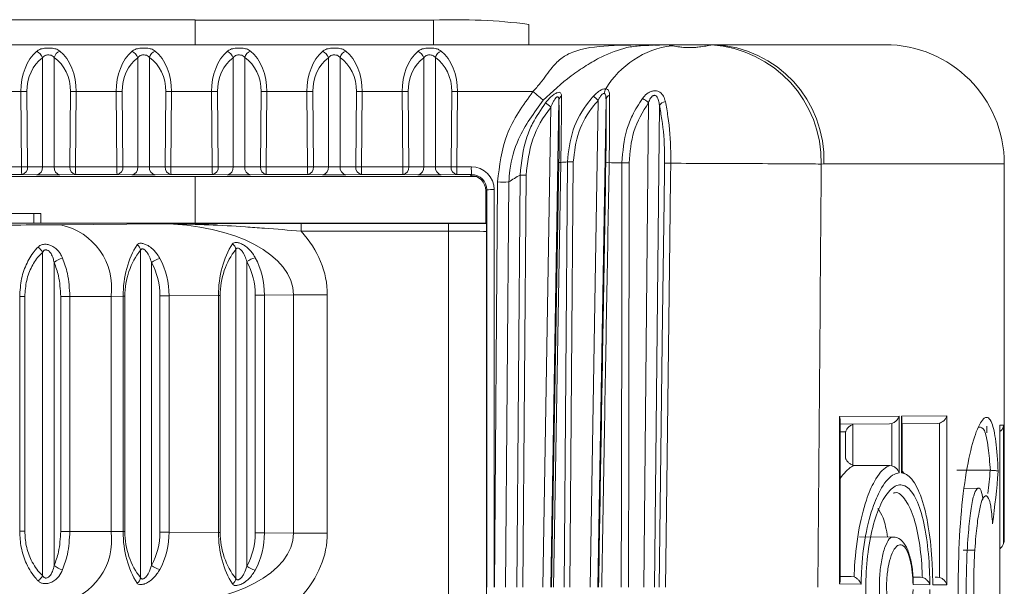
# Model space of a CAD drawing. Units: inches. Extents: x 2 to 66.2, y 1 to 43.2.
# Drawn here: x 55 to 55.7, y 13.4 to 13.8 of the extents above; entities that cross this region are included whole.
import ezdxf

# ---------------------------------------------------------------- set-up
doc = ezdxf.new("R2010")
doc.units = ezdxf.units.IN
doc.header["$LTSCALE"] = 4
doc.header["$MEASUREMENT"] = 0

msp = doc.modelspace()

# ---------------------------------------------------------------- linework, layer by layer
at = {"color": 7, "linetype": 'Continuous', "lineweight": 15}
for p, q in [((55.16362, 13.75272), (49.38711, 13.75272)), ((55.16362, 13.73653), (55.16362, 13.75272)), ((55.31987, 13.75256), (55.16362, 13.75256)), ((55.38237, 13.73653), (55.38237, 13.74984)), ((54.05337, 13.73653), (55.51522, 13.73653)), ((55.46404, 13.73616), (55.4642, 13.73638)), ((55.50385, 13.73653), (55.46917, 13.73653)), ((55.50226, 13.73638), (55.50385, 13.73653)), ((55.51529, 13.73653), (55.61602, 13.73653)), ((55.06358, 13.65643), (55.06358, 13.72796)), ((55.07124, 13.72812), (55.07124, 13.65643)), ((55.12607, 13.65644), (55.12607, 13.72796)), ((55.13373, 13.72812), (55.13373, 13.65644)), ((55.18856, 13.65645), (55.18856, 13.72796)), ((55.19622, 13.72812), (55.19622, 13.65645)), ((55.25105, 13.65645), (55.25105, 13.72796)), ((55.25871, 13.72812), (55.25871, 13.65645)), ((55.31354, 13.65646), (55.31354, 13.72796)), ((55.3212, 13.72812), (55.3212, 13.65646)), ((55.0495, 13.70582), (55.02318, 13.70582)), ((55.04989, 13.65653), (55.0495, 13.70582)), ((55.05341, 13.70582), (55.05381, 13.65653)), ((55.08152, 13.65653), (55.08193, 13.70582)), ((55.08567, 13.70582), (55.08527, 13.65653)), ((55.11199, 13.70582), (55.08567, 13.70582)), ((55.11238, 13.65654), (55.11199, 13.70582)), ((55.1159, 13.70582), (55.1163, 13.65654)), ((55.14401, 13.65654), (55.14442, 13.70582)), ((55.14816, 13.70582), (55.14776, 13.65654)), ((55.17448, 13.70582), (55.14816, 13.70582)), ((55.17487, 13.65655), (55.17448, 13.70582)), ((55.17839, 13.70582), (55.17879, 13.65655)), ((55.2065, 13.65655), (55.20691, 13.70582)), ((55.21065, 13.70582), (55.21025, 13.65655)), ((55.23697, 13.70582), (55.21065, 13.70582)), ((55.23736, 13.65656), (55.23697, 13.70582)), ((55.24088, 13.70582), (55.24128, 13.65656)), ((55.269, 13.65656), (55.2694, 13.70582)), ((55.27314, 13.70582), (55.27274, 13.65656)), ((55.29946, 13.70582), (55.27314, 13.70582)), ((55.29985, 13.65657), (55.29946, 13.70582)), ((55.30337, 13.70582), (55.30377, 13.65657)), ((55.33149, 13.65657), (55.33189, 13.70582)), ((55.33563, 13.70582), (55.33523, 13.65657)), ((55.38516, 13.70582), (55.33563, 13.70582)), ((55.40213, 13.70015), (55.39676, 13.38121)), ((55.42255, 13.38121), (55.42792, 13.70001)), ((55.43303, 13.70071), (55.42765, 13.38121)), ((55.45778, 13.38121), (55.46088, 13.69857)), ((55.39166, 13.38121), (55.39696, 13.69574)), ((55.46801, 13.69666), (55.46492, 13.38121)), ((55.39739, 13.38121), (55.40218, 13.65941)), ((55.40342, 13.65941), (55.39863, 13.38121)), ((55.40555, 13.38121), (55.40771, 13.65971)), ((55.41158, 13.65971), (55.40942, 13.38121)), ((55.02278, 13.65652), (55.04989, 13.65653)), ((55.05381, 13.65653), (55.06358, 13.65643)), ((55.06358, 13.65643), (55.07124, 13.65643)), ((55.07124, 13.65643), (55.08152, 13.65653)), ((55.08527, 13.65653), (55.11238, 13.65654)), ((55.1163, 13.65654), (55.12607, 13.65644)), ((55.12607, 13.65644), (55.13373, 13.65644)), ((55.13373, 13.65644), (55.14401, 13.65654)), ((55.14776, 13.65654), (55.17487, 13.65655)), ((55.17879, 13.65655), (55.18856, 13.65645)), ((55.18856, 13.65645), (55.19622, 13.65645)), ((55.19622, 13.65645), (55.2065, 13.65655)), ((55.21025, 13.65655), (55.23736, 13.65656)), ((55.24128, 13.65656), (55.25105, 13.65645)), ((55.25105, 13.65645), (55.25871, 13.65645)), ((55.25871, 13.65645), (55.269, 13.65656)), ((55.27274, 13.65656), (55.29985, 13.65657)), ((55.30377, 13.65657), (55.31354, 13.65646)), ((55.31354, 13.65646), (55.3212, 13.65646)), ((55.3212, 13.65646), (55.33149, 13.65657)), ((55.33523, 13.65657), (55.34474, 13.65657)), ((55.57582, 13.6584), (55.57413, 13.65832)), ((55.69415, 13.41055), (55.69415, 13.6584)), ((54.91986, 13.65028), (55.34771, 13.65028)), ((55.04998, 13.65144), (55.02286, 13.65144)), ((55.05975, 13.65134), (55.04998, 13.65144)), ((55.08535, 13.65145), (55.07507, 13.65134)), ((55.11247, 13.65145), (55.08535, 13.65145)), ((55.12224, 13.65135), (55.11247, 13.65145)), ((55.14784, 13.65146), (55.13756, 13.65135)), ((55.17496, 13.65146), (55.14784, 13.65146)), ((55.16362, 13.65028), (55.16362, 13.61965)), ((55.18473, 13.65136), (55.17496, 13.65146)), ((55.21033, 13.65147), (55.20005, 13.65136)), ((55.23745, 13.65147), (55.21033, 13.65147)), ((55.24722, 13.65137), (55.23745, 13.65147)), ((55.27282, 13.65147), (55.26254, 13.65137)), ((55.29994, 13.65148), (55.27282, 13.65147)), ((55.30971, 13.65138), (55.29994, 13.65148)), ((55.33532, 13.65148), (55.32503, 13.65138)), ((55.34483, 13.65149), (55.33532, 13.65148)), ((55.34424, 13.6509), (55.34483, 13.65149)), ((55.35982, 13.38121), (55.36195, 13.6466)), ((55.36929, 13.6466), (55.36716, 13.38121)), ((55.37466, 13.38121), (55.37676, 13.65115)), ((55.38062, 13.65115), (55.37853, 13.38121)), ((55.35483, 13.64149), (55.35424, 13.6409)), ((55.35424, 13.6409), (55.35425, 13.61965)), ((55.35487, 13.38121), (55.35483, 13.64149)), ((55.35975, 13.64158), (55.35979, 13.38121)), ((55.06249, 13.6259), (55.01562, 13.6259)), ((55.05783, 13.61965), (55.05783, 13.6259)), ((55.06249, 13.61965), (55.06249, 13.6259)), ((55.35425, 13.61965), (54.98737, 13.61965)), ((55.07544, 13.61854), (55.14051, 13.61911)), ((55.23318, 13.61942), (55.32973, 13.61942)), ((55.23318, 13.61942), (55.23318, 13.61442)), ((55.32973, 13.61442), (55.23318, 13.61442)), ((55.32973, 13.61942), (55.32973, 13.61442)), ((55.32973, 13.37488), (55.32973, 13.61442)), ((55.35425, 13.61965), (55.35459, 13.61931)), ((55.35473, 13.61416), (55.35473, 13.37514)), ((55.12786, 13.38742), (55.12786, 13.60188)), ((55.19035, 13.38687), (55.19035, 13.60243)), ((55.06358, 13.38881), (55.06358, 13.60049)), ((55.19755, 13.5944), (55.19755, 13.3949)), ((55.07124, 13.59395), (55.07124, 13.39535)), ((55.13506, 13.59386), (55.13506, 13.39544)), ((55.052, 13.57154), (55.04865, 13.57154)), ((55.04865, 13.41776), (55.04865, 13.57154)), ((55.052, 13.57154), (55.052, 13.41776)), ((55.07555, 13.57158), (55.08153, 13.57158)), ((55.07555, 13.41772), (55.07555, 13.57158)), ((55.08153, 13.57158), (55.08153, 13.41772)), ((55.11647, 13.57173), (55.10859, 13.57167)), ((55.10859, 13.57167), (55.10859, 13.41763)), ((55.11647, 13.41757), (55.11647, 13.57173)), ((55.11647, 13.57173), (55.11763, 13.57173)), ((55.11763, 13.57173), (55.11763, 13.41757)), ((55.14058, 13.572), (55.14662, 13.572)), ((55.14058, 13.4173), (55.14058, 13.572)), ((55.17896, 13.57228), (55.14662, 13.572)), ((55.14662, 13.572), (55.14662, 13.4173)), ((55.17896, 13.41702), (55.17896, 13.57228)), ((55.17896, 13.57228), (55.18012, 13.57228)), ((55.18012, 13.57228), (55.18012, 13.41702)), ((55.20307, 13.41676), (55.20307, 13.57254)), ((55.20307, 13.57254), (55.20911, 13.57254)), ((55.22822, 13.57271), (55.20911, 13.57254)), ((55.20911, 13.57254), (55.20911, 13.41676)), ((55.25031, 13.57271), (55.22822, 13.57271)), ((55.22822, 13.41659), (55.22822, 13.57271)), ((55.25031, 13.57271), (55.25031, 13.41659)), ((55.58608, 13.49286), (55.62525, 13.4932)), ((55.58608, 13.38327), (55.58608, 13.49286)), ((55.58644, 13.3851), (55.58644, 13.49103)), ((55.62525, 13.4932), (55.62525, 13.45609)), ((55.62672, 13.49322), (55.65641, 13.49347)), ((55.62672, 13.45607), (55.62672, 13.49322)), ((55.62695, 13.45748), (55.62695, 13.49174)), ((55.65641, 13.49347), (55.65641, 13.38266)), ((55.61894, 13.48819), (55.58644, 13.48791)), ((55.59485, 13.48773), (55.59485, 13.46119)), ((55.62052, 13.48844), (55.61894, 13.48819)), ((55.62052, 13.46059), (55.62052, 13.48844)), ((55.65042, 13.48846), (55.62695, 13.48826)), ((55.65158, 13.4886), (55.65042, 13.48846)), ((55.65158, 13.38753), (55.65158, 13.4886)), ((55.68271, 13.48226), (55.68271, 13.48661)), ((55.69123, 13.48726), (55.69363, 13.48728)), ((55.69123, 13.2723), (55.69123, 13.48726)), ((55.69124, 13.27236), (55.69124, 13.4872)), ((55.69363, 13.48728), (55.69363, 13.41055)), ((55.59014, 13.46541), (55.59014, 13.48298)), ((55.59485, 13.46119), (55.59632, 13.46097)), ((55.59632, 13.46097), (55.61909, 13.46079)), ((55.61909, 13.46079), (55.62052, 13.46059)), ((55.62727, 13.4572), (55.62865, 13.45542)), ((55.66303, 13.45774), (55.68495, 13.45771)), ((55.67719, 13.44585), (55.66794, 13.44593)), ((55.04865, 13.41776), (55.052, 13.41776)), ((55.08153, 13.41772), (55.07555, 13.41772)), ((55.10859, 13.41763), (55.11647, 13.41757)), ((55.11647, 13.41757), (55.11763, 13.41757)), ((55.14058, 13.4173), (55.14662, 13.4173)), ((55.14662, 13.4173), (55.17896, 13.41702)), ((55.17896, 13.41702), (55.18012, 13.41702)), ((55.20307, 13.41676), (55.20911, 13.41676)), ((55.20911, 13.41676), (55.22822, 13.41659)), ((55.25031, 13.41659), (55.22822, 13.41659)), ((55.62124, 13.41395), (55.59915, 13.41414)), ((55.69413, 13.41055), (55.69415, 13.41055)), ((55.66718, 13.40536), (55.67496, 13.40543)), ((55.58667, 13.38822), (55.59386, 13.38816)), ((55.59386, 13.38816), (55.59571, 13.38783)), ((55.63486, 13.3878), (55.63911, 13.38776)), ((55.63911, 13.38776), (55.64043, 13.38759)), ((55.60027, 13.38314), (55.58608, 13.38327)), ((55.64531, 13.38275), (55.63434, 13.38285)), ((55.65641, 13.38266), (55.64726, 13.38274)), ((55.64879, 13.38768), (55.65042, 13.38767)), ((55.65042, 13.38767), (55.65158, 13.38753))]:
    msp.add_line(p, q, dxfattribs=at)
at = {"color": 8, "linetype": 'Continuous', "lineweight": 15}
for p, q in [((55.31987, 13.73653), (55.31987, 13.75256)), ((55.69415, 13.6584), (55.57582, 13.6584)), ((55.62727, 13.48813), (55.62727, 13.45589)), ((55.59014, 13.48298), (55.58644, 13.48295)), ((55.69363, 13.41055), (55.69413, 13.41055))]:
    msp.add_line(p, q, dxfattribs=at)
at = {"color": 7, "linetype": 'Continuous', "lineweight": 15, "flags": 128}
for points in [[(55.44304, 13.38121), (55.44305, 13.39121), (55.4431, 13.4312), (55.44332, 13.59117), (55.44342, 13.65917)], [(55.44821, 13.65916), (55.4479, 13.4817), (55.44773, 13.38121)], [(55.46793, 13.38121), (55.47017, 13.55867), (55.47112, 13.63437), (55.47137, 13.65397), (55.47143, 13.65888)], [(55.4755, 13.65888), (55.47537, 13.64888), (55.47486, 13.60889), (55.4728, 13.44893), (55.47193, 13.38121)]]:
    msp.add_lwpolyline(points, dxfattribs=at)
at = {"color": 7, "linetype": 'Continuous', "lineweight": 15}
for centre, radius, start, end in [((55.33546, 13.39231), 0.36059, 82.52601, 92.47875), ((55.49749, 13.65987), 0.07665, 358.8418, 86.43669), ((55.50066, 13.66137), 0.07521, 357.73529, 87.73412), ((55.61602, 13.6584), 0.07813, 0, 90), ((55.05724, 13.72603), 0.00663, 16.97885, 68.16409), ((55.07754, 13.72631), 0.00656, 112.5714, 164.00025), ((55.11973, 13.72603), 0.00663, 16.97885, 68.16409), ((55.14003, 13.72631), 0.00656, 112.5714, 164.00025), ((55.18222, 13.72603), 0.00663, 16.97885, 68.16409), ((55.20252, 13.72631), 0.00656, 112.5714, 164.00025), ((55.24471, 13.72603), 0.00663, 16.97885, 68.16409), ((55.26501, 13.72631), 0.00656, 112.5714, 164.00025), ((55.3072, 13.72603), 0.00663, 16.97885, 68.16409), ((55.3275, 13.72631), 0.00656, 112.5714, 164.00025), ((55.4836, 13.67728), 0.05906, 97.27114, 149.09996), ((55.05145, 13.50569), 0.20014, 89.43934, 90.56066), ((55.0838, 13.50641), 0.19941, 89.46236, 90.53764), ((55.11394, 13.50569), 0.20014, 89.43934, 90.56066), ((55.14629, 13.50641), 0.19941, 89.46236, 90.53764), ((55.17643, 13.50569), 0.20014, 89.43934, 90.56066), ((55.20878, 13.50641), 0.19941, 89.46236, 90.53764), ((55.23893, 13.50569), 0.20014, 89.43934, 90.56066), ((55.27127, 13.50641), 0.19941, 89.46236, 90.53764), ((55.30142, 13.50569), 0.20014, 89.43934, 90.56066), ((55.33376, 13.50641), 0.19941, 89.46236, 90.53764), ((55.43812, 13.70415), 0.00624, 146.38233, 176.3011), ((55.33306, 13.61447), 0.10338, 51.8259, 54.31057), ((55.40588, 13.69985), 0.00375, 122.71359, 175.44358), ((55.35021, 13.61453), 0.11553, 47.72678, 49.801), ((55.43653, 13.70021), 0.00353, 109.28489, 171.83758), ((55.45107, 13.68843), 0.01411, 45.97394, 65.6352), ((55.47289, 13.69353), 0.0058, 99.52805, 147.33123), ((55.4028, 13.62966), 0.02975, 88.8096, 91.1904), ((55.40965, 13.4558), 0.20392, 89.45674, 90.54326), ((55.43414, 13.62016), 0.0391, 88.60495, 91.80137), ((55.44539, 13.43733), 0.22185, 89.27218, 90.5082), ((55.47364, 13.54152), 0.11738, 89.09179, 91.07876), ((55.12475, 13.65527), 0.07487, 179.03551, 182.92967), ((55.05185, 13.45639), 0.20014, 89.43934, 90.56066), ((55.04925, 13.65597), 0.00459, 279.08376, 6.97006), ((55.05902, 13.65587), 0.00459, 279.08376, 6.97006), ((55.07579, 13.65587), 0.00459, 173.02994, 260.91624), ((55.08608, 13.65598), 0.00459, 173.02994, 260.91624), ((55.08339, 13.45713), 0.19941, 89.46236, 90.53764), ((55.16013, 13.65527), 0.07487, 179.03551, 182.92967), ((55.18724, 13.65528), 0.07487, 179.03551, 182.92967), ((55.11434, 13.4564), 0.20014, 89.43934, 90.56066), ((55.11174, 13.65598), 0.00459, 279.08376, 6.97006), ((55.12151, 13.65588), 0.00459, 279.08376, 6.97006), ((55.13828, 13.65588), 0.00459, 173.02994, 260.91624), ((55.14857, 13.65599), 0.00459, 173.02994, 260.91624), ((55.14589, 13.45714), 0.19941, 89.46236, 90.53764), ((55.22262, 13.65528), 0.07487, 179.03551, 182.92967), ((55.24973, 13.65529), 0.07487, 179.03551, 182.92967), ((55.17683, 13.45641), 0.20014, 89.43934, 90.56066), ((55.17423, 13.65599), 0.00459, 279.08376, 6.97006), ((55.184, 13.65589), 0.00459, 279.08376, 6.97006), ((55.20077, 13.65589), 0.00459, 173.02994, 260.91624), ((55.21106, 13.656), 0.00459, 173.02994, 260.91624), ((55.20838, 13.45715), 0.19941, 89.46236, 90.53764), ((55.28511, 13.65529), 0.07487, 179.03551, 182.92967), ((55.31222, 13.6553), 0.07487, 179.03551, 182.92967), ((55.23932, 13.45642), 0.20014, 89.43934, 90.56066), ((55.23672, 13.656), 0.00459, 279.08376, 6.97006), ((55.24649, 13.6559), 0.00459, 279.08376, 6.97006), ((55.26326, 13.6559), 0.00459, 173.02994, 260.91624), ((55.27355, 13.65601), 0.00459, 173.02994, 260.91624), ((55.27087, 13.45716), 0.19941, 89.46236, 90.53764), ((55.3476, 13.6553), 0.07487, 179.03551, 182.92967), ((55.37471, 13.65531), 0.07487, 179.03551, 182.92967), ((55.30181, 13.45643), 0.20014, 89.43934, 90.56066), ((55.29922, 13.65601), 0.00459, 279.08376, 6.97006), ((55.30898, 13.65591), 0.00459, 279.08376, 6.97006), ((55.32575, 13.65591), 0.00459, 173.02994, 260.91624), ((55.33604, 13.65601), 0.00459, 173.02994, 260.91624), ((55.33336, 13.45717), 0.19941, 89.46236, 90.53764), ((55.41009, 13.65531), 0.07487, 179.03551, 182.92967), ((55.4196, 13.65531), 0.07487, 179.03551, 182.92967), ((55.36562, 14.05285), 0.40627, 269.48201, 270.51799), ((55.37869, 13.44724), 0.20392, 89.45674, 90.54326), ((55.35856, 13.57013), 0.07146, 89.04739, 92.98789), ((55.06679, 13.57727), 0.04217, 352.36332, 78.16751), ((55.0568, 13.59772), 0.00732, 22.24309, 58.2821), ((55.1225, 13.60102), 0.00543, 9.18605, 55.01842), ((55.18499, 13.60156), 0.00543, 9.18605, 55.01842), ((55.07836, 13.58624), 0.01049, 98.48111, 132.74186), ((55.14425, 13.58158), 0.01534, 103.92797, 126.83186), ((55.20674, 13.58212), 0.01534, 103.92797, 126.83186), ((55.06679, 13.41203), 0.04217, 281.83249, 7.63668), ((55.07836, 13.40306), 0.01049, 227.25814, 261.51889), ((55.14425, 13.40772), 0.01534, 233.16814, 256.07203), ((55.20674, 13.40718), 0.01534, 233.16814, 256.07203), ((55.0568, 13.39158), 0.00732, 301.7179, 337.75691), ((55.1225, 13.38829), 0.00543, 304.98158, 350.81395), ((55.18499, 13.38774), 0.00543, 304.98158, 350.81395)]:
    msp.add_arc(centre, radius, start, end, dxfattribs=at)
for centre, major_axis, ratio, start_param, end_param in [((55.46711, 13.5694), (0.00264, 0.16713), 0.466523, 0.00737, 0.072105), ((55.0713, 13.70528), (-0.00115, 0.03124), 0.697085, 0.508186, 1.527752), ((55.0634, 13.70528), (0.00123, 0.03124), 0.712092, 4.757918, 5.789463), ((55.13379, 13.70528), (-0.00115, 0.03124), 0.697085, 0.508186, 1.527752), ((55.12589, 13.70528), (0.00123, 0.03124), 0.712092, 4.757918, 5.789463), ((55.19628, 13.70528), (-0.00115, 0.03124), 0.697085, 0.508186, 1.527752), ((55.18838, 13.70528), (0.00123, 0.03124), 0.712092, 4.757918, 5.789463), ((55.25877, 13.70528), (-0.00115, 0.03124), 0.697085, 0.508186, 1.527752), ((55.25087, 13.70528), (0.00123, 0.03124), 0.712092, 4.757918, 5.789463), ((55.32126, 13.70528), (-0.00115, 0.03124), 0.697085, 0.508186, 1.527752), ((55.31336, 13.70528), (0.00123, 0.03124), 0.712092, 4.757918, 5.789463), ((55.07513, 13.70536), (-0.00186, 0.02621), 0.825799, 0.475336, 1.494903), ((55.05957, 13.70536), (0.00219, 0.02618), 0.850055, 4.800942, 5.832487), ((55.13762, 13.70536), (-0.00186, 0.02621), 0.825799, 0.475336, 1.494903), ((55.12206, 13.70536), (0.00219, 0.02618), 0.850055, 4.800942, 5.832487), ((55.20011, 13.70536), (-0.00186, 0.02621), 0.825799, 0.475336, 1.494903), ((55.18455, 13.70536), (0.00219, 0.02618), 0.850055, 4.800942, 5.832487), ((55.2626, 13.70536), (-0.00186, 0.02621), 0.825799, 0.475336, 1.494903), ((55.24704, 13.70536), (0.00219, 0.02618), 0.850055, 4.800942, 5.832487), ((55.32509, 13.70536), (-0.00186, 0.02621), 0.825799, 0.475336, 1.494903), ((55.30953, 13.70536), (0.00219, 0.02618), 0.850055, 4.800942, 5.832487), ((55.40836, 13.57076), (0.00879, 0.08867), 0.874179, 0.121156, 0.176269), ((55.34474, 13.64157), (0.01489, 0.00183), 0.999686, 6.160868, 7.731589), ((54.19415, -21.27863), (1.12837, 80.56401), 0.012268, 5.157292, 5.161105), ((55.06741, 13.6514), (0.01, 0), 0.008728, 3.839906, 5.584872), ((55.1299, 13.6514), (0.01, 0), 0.008728, 3.839906, 5.584872), ((55.19239, 13.65141), (0.01, 0), 0.008728, 3.839906, 5.584872), ((55.25488, 13.65142), (0.01, 0), 0.008728, 3.839906, 5.584872), ((55.31737, 13.65143), (0.01, 0), 0.008728, 3.839906, 5.584872), ((55.34424, 13.6409), (0.01, 0), 0.999924, 0.000076, 1.570796), ((55.34483, 13.64149), (0.00987, 0.0016), 0.999518, 6.122528, 7.693248), ((55.40836, 13.57076), (0.00879, 0.08867), 0.874179, 0.529969, 0.637362), ((55.03929, 13.61885), (0.05113, 0), 0.008727, 3.150319, 5.497787), ((55.13983, 13.57223), (0.08839, 0.00077), 0.530315, 6.277015, 7.84164), ((55.13983, 13.57223), (0.11048, 0.00096), 0.707093, 6.277015, 6.84134), ((55.32973, 13.61916), (0.03, 0), 0.008727, 0.594389, 1.570796), ((55.32973, 13.61416), (0.025, 0), 0.010472, 0.008727, 1.570796), ((55.14682, 13.57229), (0.00058, 0.04688), 0.647387, 0.7927, 1.590629), ((55.15152, 13.57229), (0.0013, 0.04187), 0.808863, 0.81116, 1.609089), ((55.20931, 13.57283), (0.00058, 0.04688), 0.647387, 0.7927, 1.590629), ((55.21401, 13.57283), (0.0013, 0.04187), 0.808863, 0.81116, 1.609089), ((55.10554, 13.57193), (0.00017, 0.04688), 0.876349, 4.716997, 5.266441), ((55.16553, 13.57247), (0.00032, 0.04187), 0.896546, 4.720816, 5.27026), ((55.16803, 13.57247), (0.00017, 0.04688), 0.876349, 4.716997, 5.266441), ((55.10304, 13.57193), (0.00032, 0.04187), 0.896546, 4.720816, 5.27026), ((55.03929, 13.57198), (0.098, 0), 0.004553, 5.158059, 5.497787), ((54.19415, 13.56232), (1.49946, -0.04939), 0.811853, 6.208919, 6.237175), ((55.03929, 13.41732), (0.098, 0), 0.004553, 0.785398, 1.125126), ((55.14682, 13.41701), (-0.00058, 0.04688), 0.647387, 1.550964, 2.348892), ((55.15152, 13.41701), (-0.0013, 0.04187), 0.808863, 1.532504, 2.330432), ((55.10304, 13.41737), (-0.00032, 0.04187), 0.896546, 4.154518, 4.703962), ((55.13983, 13.41707), (0.08839, -0.00077), 0.530315, 4.72473, 6.289356), ((55.10554, 13.41737), (-0.00017, 0.04688), 0.876349, 4.158337, 4.707781), ((55.20931, 13.41647), (-0.00058, 0.04688), 0.647387, 1.550964, 2.348892), ((55.21401, 13.41647), (-0.0013, 0.04187), 0.808863, 1.532504, 2.330432), ((55.16553, 13.41683), (-0.00032, 0.04187), 0.896546, 4.154518, 4.703962), ((55.16803, 13.41683), (-0.00017, 0.04688), 0.876349, 4.158337, 4.707781), ((55.13983, 13.41707), (-0.11048, 0.00096), 0.707093, 2.583438, 3.147763)]:
    msp.add_ellipse(centre, major_axis=major_axis, ratio=ratio, start_param=start_param, end_param=end_param, dxfattribs=at)
at = {"color": 8, "linetype": 'Continuous', "lineweight": 15}
for centre, major_axis, ratio, start_param, end_param in [((55.46711, 13.5694), (0.00264, 0.16713), 0.466523, 6.201146, 6.290555), ((54.19419, 13.56619), (1.49444, -0.05003), 0.814562, 6.222602, 6.235104)]:
    msp.add_ellipse(centre, major_axis=major_axis, ratio=ratio, start_param=start_param, end_param=end_param, dxfattribs=at)
at = {"color": 7, "linetype": 'Continuous', "lineweight": 15}
for points, knots in [([(55.38516, 13.70582), (55.38678, 13.70766), (55.39137, 13.71287), (55.397, 13.72123), (55.4037, 13.72807), (55.41525, 13.73411), (55.43571, 13.73637), (55.45427, 13.73638), (55.4642, 13.73638)], [0, 0, 0, 0, 0.076718, 0.217018, 0.324419, 0.420771, 0.690119, 1, 1, 1, 1]), ([(55.5035, 13.73652), (55.49684, 13.73652), (55.48708, 13.73652), (55.47627, 13.73651), (55.47177, 13.73647), (55.46917, 13.73639), (55.46719, 13.73629), (55.46554, 13.7362), (55.46494, 13.73618), (55.46473, 13.73617)], [0, 0, 0, 0, 0.480726, 0.704022, 0.773692, 0.839145, 0.950044, 0.982522, 1, 1, 1, 1]), ([(55.47613, 13.73586), (55.47732, 13.73563), (55.47907, 13.7353), (55.48249, 13.7349), (55.48512, 13.7347), (55.48772, 13.73463), (55.49059, 13.7347), (55.49314, 13.73489), (55.4965, 13.73528), (55.49999, 13.73592), (55.50146, 13.73621), (55.50226, 13.73638)], [0, 0, 0, 0, 0.182458, 0.267989, 0.328068, 0.397954, 0.457593, 0.538847, 0.603892, 0.78455, 1, 1, 1, 1]), ([(55.5152, 13.73653), (55.51495, 13.73652), (55.51437, 13.73652), (55.5107, 13.73649), (55.50779, 13.73647), (55.50451, 13.73648), (55.50323, 13.7365), (55.50342, 13.73652), (55.5035, 13.73652)], [0, 0, 0, 0, 0.026536, 0.061411, 0.499895, 0.82614, 0.930716, 1, 1, 1, 1]), ([(55.07502, 13.73237), (55.07457, 13.73268), (55.0735, 13.73343), (55.0711, 13.73413), (55.06802, 13.73443), (55.06589, 13.73432), (55.06384, 13.73405), (55.06173, 13.73358), (55.06039, 13.73265), (55.0597, 13.73218)], [0, 0, 0, 0, 0.127828, 0.301254, 0.467056, 0.625718, 0.633359, 0.81154, 1, 1, 1, 1]), ([(55.06358, 13.72796), (55.06391, 13.72837), (55.06449, 13.72907), (55.06552, 13.72952), (55.06644, 13.72977), (55.06708, 13.72985), (55.06809, 13.72984), (55.06871, 13.72974), (55.06967, 13.72944), (55.0705, 13.72901), (55.07101, 13.72839), (55.07124, 13.72812)], [0, 0, 0, 0, 0.195219, 0.337006, 0.371282, 0.505012, 0.533418, 0.684783, 0.695106, 0.867213, 1, 1, 1, 1]), ([(55.13751, 13.73237), (55.13706, 13.73268), (55.13599, 13.73343), (55.13359, 13.73413), (55.13051, 13.73443), (55.12838, 13.73432), (55.12633, 13.73405), (55.12422, 13.73358), (55.12288, 13.73265), (55.12219, 13.73218)], [0, 0, 0, 0, 0.127828, 0.301254, 0.467056, 0.625718, 0.633359, 0.81154, 1, 1, 1, 1]), ([(55.12607, 13.72796), (55.1264, 13.72837), (55.12698, 13.72907), (55.12801, 13.72952), (55.12893, 13.72977), (55.12957, 13.72985), (55.13058, 13.72984), (55.1312, 13.72974), (55.13216, 13.72944), (55.13299, 13.72901), (55.1335, 13.72839), (55.13373, 13.72812)], [0, 0, 0, 0, 0.195219, 0.337006, 0.371282, 0.505012, 0.533418, 0.684783, 0.695106, 0.867213, 1, 1, 1, 1]), ([(55.2, 13.73237), (55.19955, 13.73268), (55.19848, 13.73343), (55.19608, 13.73413), (55.193, 13.73443), (55.19087, 13.73432), (55.18882, 13.73405), (55.18671, 13.73358), (55.18537, 13.73265), (55.18468, 13.73218)], [0, 0, 0, 0, 0.127828, 0.301254, 0.467056, 0.625718, 0.633359, 0.81154, 1, 1, 1, 1]), ([(55.18856, 13.72796), (55.18889, 13.72837), (55.18947, 13.72907), (55.1905, 13.72952), (55.19142, 13.72977), (55.19206, 13.72985), (55.19307, 13.72984), (55.19369, 13.72974), (55.19465, 13.72944), (55.19548, 13.72901), (55.19599, 13.72839), (55.19622, 13.72812)], [0, 0, 0, 0, 0.195219, 0.337006, 0.371282, 0.505012, 0.533418, 0.684783, 0.695106, 0.867213, 1, 1, 1, 1]), ([(55.26249, 13.73237), (55.26204, 13.73268), (55.26097, 13.73343), (55.25857, 13.73413), (55.25549, 13.73443), (55.25336, 13.73432), (55.25132, 13.73405), (55.2492, 13.73358), (55.24786, 13.73265), (55.24717, 13.73218)], [0, 0, 0, 0, 0.127828, 0.301254, 0.467056, 0.625718, 0.633359, 0.81154, 1, 1, 1, 1]), ([(55.25105, 13.72796), (55.25138, 13.72837), (55.25196, 13.72907), (55.25299, 13.72952), (55.25392, 13.72977), (55.25456, 13.72985), (55.25557, 13.72984), (55.25618, 13.72974), (55.25714, 13.72944), (55.25797, 13.72901), (55.25848, 13.72839), (55.25871, 13.72812)], [0, 0, 0, 0, 0.195219, 0.337006, 0.371282, 0.505012, 0.533418, 0.684783, 0.695106, 0.867213, 1, 1, 1, 1]), ([(55.32498, 13.73237), (55.32453, 13.73268), (55.32346, 13.73343), (55.32106, 13.73413), (55.31798, 13.73443), (55.31585, 13.73432), (55.31381, 13.73405), (55.31169, 13.73358), (55.31035, 13.73265), (55.30966, 13.73218)], [0, 0, 0, 0, 0.127828, 0.301254, 0.467056, 0.625718, 0.633359, 0.81154, 1, 1, 1, 1]), ([(55.31354, 13.72796), (55.31387, 13.72837), (55.31446, 13.72907), (55.31548, 13.72952), (55.31641, 13.72977), (55.31705, 13.72985), (55.31806, 13.72984), (55.31867, 13.72974), (55.31963, 13.72944), (55.32046, 13.72901), (55.32097, 13.72839), (55.3212, 13.72812)], [0, 0, 0, 0, 0.195219, 0.337006, 0.371282, 0.505012, 0.533418, 0.684783, 0.695106, 0.867213, 1, 1, 1, 1]), ([(55.46404, 13.73616), (55.46269, 13.73614), (55.45993, 13.73608), (55.45379, 13.73581), (55.44967, 13.73515), (55.44679, 13.73469)], [0, 0, 0, 0, 0.222355, 0.456407, 1, 1, 1, 1]), ([(55.36195, 13.6466), (55.36319, 13.65726), (55.36572, 13.67902), (55.3786, 13.69677), (55.38516, 13.70582)], [0, 0, 0, 0, 0.4900839, 1, 1, 1, 1]), ([(55.39337, 13.69844), (55.39451, 13.69981), (55.39628, 13.70195), (55.399, 13.70411), (55.40088, 13.70515), (55.40233, 13.70545), (55.40327, 13.7051), (55.40377, 13.70425), (55.40382, 13.70342), (55.40385, 13.70301)], [0, 0, 0, 0, 0.276708, 0.432543, 0.562372, 0.671058, 0.78064, 0.890995, 1, 1, 1, 1]), ([(55.42477, 13.70277), (55.42542, 13.70345), (55.42681, 13.70493), (55.42905, 13.70656), (55.43128, 13.70758), (55.43238, 13.7076), (55.43293, 13.7076)], [0, 0, 0, 0, 0.263692, 0.565768, 0.783683, 1, 1, 1, 1]), ([(55.4319, 13.70455), (55.43176, 13.70457), (55.4315, 13.7046), (55.43102, 13.7044), (55.43056, 13.70407), (55.42977, 13.70328), (55.42885, 13.70193), (55.42823, 13.70065), (55.42792, 13.70001)], [0, 0, 0, 0, 0.0899904, 0.1712879, 0.2793926, 0.3669854, 0.6874839, 1, 1, 1, 1]), ([(55.43303, 13.70071), (55.43301, 13.7015), (55.43298, 13.70275), (55.43259, 13.704), (55.43219, 13.70445), (55.43197, 13.70453), (55.4319, 13.70455)], [0, 0, 0, 0, 0.50166, 0.798316, 0.935338, 1, 1, 1, 1]), ([(55.43293, 13.7076), (55.43334, 13.70749), (55.43427, 13.70722), (55.43518, 13.70585), (55.43529, 13.7044), (55.43536, 13.70355)], [0, 0, 0, 0, 0.248912, 0.557297, 1, 1, 1, 1]), ([(55.45689, 13.70128), (55.45779, 13.70236), (55.45923, 13.70409), (55.46187, 13.7057), (55.46413, 13.70639), (55.46619, 13.70637), (55.46817, 13.70567), (55.47014, 13.70399), (55.47133, 13.70166), (55.47178, 13.69986), (55.47193, 13.69925)], [0, 0, 0, 0, 0.19118, 0.305367, 0.39987, 0.494541, 0.580977, 0.705771, 0.900365, 1, 1, 1, 1]), ([(55.39188, 13.70013), (55.38587, 13.69198), (55.37566, 13.67814), (55.3702, 13.6588), (55.36949, 13.64919), (55.36929, 13.6466)], [0, 0, 0, 0, 0.510396, 0.867697, 1, 1, 1, 1]), ([(55.37676, 13.65115), (55.3776, 13.65958), (55.37877, 13.67126), (55.38555, 13.68693), (55.39037, 13.69403), (55.39337, 13.69844)], [0, 0, 0, 0, 0.49494, 0.685874, 1, 1, 1, 1]), ([(55.39696, 13.69574), (55.39749, 13.69701), (55.3983, 13.69891), (55.39964, 13.70103), (55.4005, 13.70199), (55.40105, 13.7023), (55.40138, 13.70236), (55.40163, 13.70226), (55.4019, 13.70193), (55.4021, 13.70125), (55.40212, 13.70053), (55.40213, 13.70015)], [0, 0, 0, 0, 0.332781, 0.498875, 0.616955, 0.669314, 0.702391, 0.754728, 0.788612, 0.887937, 1, 1, 1, 1]), ([(55.40218, 13.65941), (55.40221, 13.66135), (55.40235, 13.66969), (55.40241, 13.68392), (55.40228, 13.6947), (55.40215, 13.69941), (55.40213, 13.70015)], [0, 0, 0, 0, 0.1223, 0.525333, 0.925761, 1, 1, 1, 1]), ([(55.40385, 13.70301), (55.40385, 13.70222), (55.40384, 13.69714), (55.40377, 13.68553), (55.40357, 13.67037), (55.40345, 13.66148), (55.40342, 13.65941)], [0, 0, 0, 0, 0.073677, 0.472691, 0.877085, 1, 1, 1, 1]), ([(55.40771, 13.65971), (55.4085, 13.66683), (55.41006, 13.68103), (55.41821, 13.69502), (55.42377, 13.70158), (55.42477, 13.70277)], [0, 0, 0, 0, 0.452039, 0.901039, 1, 1, 1, 1]), ([(55.42792, 13.70001), (55.42696, 13.6989), (55.42166, 13.69278), (55.41385, 13.67971), (55.41234, 13.66638), (55.41158, 13.65971)], [0, 0, 0, 0, 0.099374, 0.549056, 1, 1, 1, 1]), ([(55.43291, 13.65925), (55.43293, 13.66046), (55.43307, 13.66863), (55.43321, 13.68402), (55.43309, 13.69511), (55.43303, 13.70071)], [0, 0, 0, 0, 0.079559, 0.535488, 1, 1, 1, 1]), ([(55.43536, 13.70355), (55.43539, 13.69756), (55.43544, 13.68569), (55.43527, 13.66927), (55.43512, 13.66055), (55.4351, 13.65926)], [0, 0, 0, 0, 0.464044, 0.920343, 1, 1, 1, 1]), ([(55.44342, 13.65917), (55.44407, 13.66661), (55.44501, 13.67739), (55.45049, 13.69139), (55.45455, 13.69767), (55.45689, 13.70128)], [0, 0, 0, 0, 0.486363, 0.704328, 1, 1, 1, 1]), ([(55.46088, 13.69857), (55.45716, 13.69249), (55.44992, 13.68063), (55.44877, 13.6662), (55.44821, 13.65916)], [0, 0, 0, 0, 0.51285, 1, 1, 1, 1]), ([(55.46088, 13.69857), (55.46128, 13.69956), (55.4619, 13.70105), (55.46306, 13.70254), (55.46383, 13.7031), (55.46435, 13.70332), (55.46484, 13.70339), (55.46537, 13.70328), (55.46578, 13.70304), (55.46642, 13.70246), (55.46724, 13.70095), (55.46774, 13.69884), (55.46794, 13.69723), (55.46801, 13.69666)], [0, 0, 0, 0, 0.214645, 0.324134, 0.369481, 0.400134, 0.436821, 0.469123, 0.511101, 0.538771, 0.658929, 0.878855, 1, 1, 1, 1]), ([(55.47193, 13.69925), (55.47253, 13.69604), (55.47443, 13.68602), (55.47553, 13.67182), (55.47551, 13.6613), (55.4755, 13.65888)], [0, 0, 0, 0, 0.265873, 0.831323, 1, 1, 1, 1]), ([(55.39696, 13.69574), (55.39683, 13.69558), (55.39187, 13.68916), (55.38342, 13.67497), (55.38156, 13.6591), (55.38062, 13.65115)], [0, 0, 0, 0, 0.013131, 0.505433, 1, 1, 1, 1]), ([(55.47143, 13.65888), (55.47144, 13.66114), (55.47146, 13.67098), (55.4704, 13.68429), (55.46859, 13.69366), (55.46801, 13.69666)], [0, 0, 0, 0, 0.168613, 0.733975, 1, 1, 1, 1]), ([(55.42817, 13.38121), (55.42918, 13.44037), (55.43076, 13.53305), (55.43234, 13.62572), (55.43291, 13.65925)], [0, 0, 0, 0, 0.638278, 1, 1, 1, 1]), ([(55.4351, 13.65926), (55.43405, 13.6001), (55.43242, 13.50742), (55.43079, 13.41474), (55.4302, 13.38121)], [0, 0, 0, 0, 0.638262, 1, 1, 1, 1]), ([(55.44342, 13.65917), (55.44286, 13.65918), (55.44001, 13.65921), (55.43728, 13.65923), (55.4351, 13.65926)], [0, 0, 0, 0, 0.198103, 1, 1, 1, 1]), ([(55.57413, 13.65832), (55.56903, 13.6584), (55.55885, 13.65856), (55.53294, 13.6586), (55.50404, 13.65869), (55.48447, 13.65882), (55.4755, 13.65888)], [0, 0, 0, 0, 0.2597151, 0.5191836, 0.779846, 1, 1, 1, 1]), ([(55.14051, 13.61911), (55.14064, 13.61911), (55.16235, 13.61921), (55.19144, 13.61938), (55.2246, 13.61941), (55.23318, 13.61942)], [0, 0, 0, 0, 0.004341, 0.742365, 1, 1, 1, 1]), ([(55.23318, 13.61442), (55.22506, 13.61506), (55.21263, 13.61604), (55.18434, 13.61815), (55.16193, 13.61908), (55.14342, 13.61912), (55.14064, 13.61911), (55.14051, 13.61911)], [0, 0, 0, 0, 0.248734, 0.380184, 0.906882, 0.995488, 1, 1, 1, 1]), ([(55.35459, 13.61931), (55.35461, 13.61898), (55.35466, 13.61821), (55.35471, 13.61559), (55.35473, 13.61419), (55.35473, 13.61416)], [0, 0, 0, 0, 0.420052, 0.988605, 1, 1, 1, 1]), ([(55.04865, 13.57154), (55.0489, 13.57552), (55.04941, 13.58344), (55.05326, 13.59398), (55.05736, 13.60041), (55.06005, 13.6033), (55.06065, 13.60394)], [0, 0, 0, 0, 0.302265, 0.601566, 0.91063, 1, 1, 1, 1]), ([(55.06065, 13.60394), (55.0612, 13.60441), (55.06229, 13.60533), (55.06468, 13.6059), (55.06725, 13.6057), (55.06994, 13.60477), (55.07288, 13.6028), (55.07526, 13.59995), (55.07634, 13.59762), (55.07681, 13.59662)], [0, 0, 0, 0, 0.125529, 0.249089, 0.361782, 0.471514, 0.622081, 0.837637, 1, 1, 1, 1]), ([(55.06358, 13.60049), (55.06383, 13.6009), (55.06422, 13.60152), (55.06499, 13.602), (55.06564, 13.60217), (55.06622, 13.60214), (55.06703, 13.60189), (55.06813, 13.60114), (55.06951, 13.59931), (55.07056, 13.5968), (55.07103, 13.59483), (55.07124, 13.59395)], [0, 0, 0, 0, 0.117569, 0.178465, 0.218743, 0.272993, 0.307317, 0.401891, 0.552099, 0.798657, 1, 1, 1, 1]), ([(55.12561, 13.60546), (55.12592, 13.60578), (55.12652, 13.60642), (55.12831, 13.60657), (55.1305, 13.60605), (55.13315, 13.60479), (55.13639, 13.60236), (55.1389, 13.59937), (55.14017, 13.59715), (55.14056, 13.59647)], [0, 0, 0, 0, 0.119376, 0.236758, 0.350237, 0.46949, 0.640438, 0.889464, 1, 1, 1, 1]), ([(55.12786, 13.60188), (55.12796, 13.60208), (55.12811, 13.60238), (55.12849, 13.60269), (55.12886, 13.60281), (55.12942, 13.60278), (55.12989, 13.6026), (55.13062, 13.60216), (55.13169, 13.60119), (55.13322, 13.59895), (55.13433, 13.59635), (55.13488, 13.59446), (55.13506, 13.59386)], [0, 0, 0, 0, 0.071245, 0.103389, 0.165576, 0.197132, 0.267384, 0.290221, 0.398691, 0.575031, 0.863746, 1, 1, 1, 1]), ([(55.1881, 13.60601), (55.18841, 13.60633), (55.18902, 13.60696), (55.1908, 13.60711), (55.19299, 13.6066), (55.19564, 13.60534), (55.19888, 13.6029), (55.20139, 13.59991), (55.20266, 13.59769), (55.20305, 13.59701)], [0, 0, 0, 0, 0.119376, 0.236758, 0.350237, 0.46949, 0.640438, 0.889464, 1, 1, 1, 1]), ([(55.19035, 13.60243), (55.19045, 13.60263), (55.1906, 13.60292), (55.19098, 13.60323), (55.19135, 13.60336), (55.19191, 13.60332), (55.19238, 13.60315), (55.19312, 13.6027), (55.19418, 13.60174), (55.19571, 13.5995), (55.19682, 13.5969), (55.19737, 13.59501), (55.19755, 13.5944)], [0, 0, 0, 0, 0.0712452, 0.1033894, 0.1655762, 0.1971324, 0.2673837, 0.2902206, 0.3986907, 0.5750306, 0.8637462, 1, 1, 1, 1]), ([(55.06358, 13.60049), (55.06299, 13.59991), (55.0604, 13.59735), (55.05645, 13.59164), (55.05273, 13.58221), (55.05224, 13.5751), (55.052, 13.57154)], [0, 0, 0, 0, 0.091041, 0.40281, 0.700996, 1, 1, 1, 1]), ([(55.07681, 13.59662), (55.07798, 13.59337), (55.08075, 13.58564), (55.08125, 13.57674), (55.08153, 13.57158)], [0, 0, 0, 0, 0.420102, 1, 1, 1, 1]), ([(55.07555, 13.57158), (55.07529, 13.57619), (55.07484, 13.58415), (55.0723, 13.59105), (55.07124, 13.59395)], [0, 0, 0, 0, 0.579734, 1, 1, 1, 1]), ([(55.58608, 13.49286), (55.58608, 13.49284), (55.58628, 13.4923), (55.58651, 13.49166), (55.58641, 13.49111), (55.58639, 13.49103)], [0, 0, 0, 0, 0.03368, 0.868929, 1, 1, 1, 1]), ([(55.62525, 13.4932), (55.62524, 13.49318), (55.62516, 13.4929), (55.62479, 13.49193), (55.62383, 13.49052), (55.62224, 13.48913), (55.62105, 13.48865), (55.62052, 13.48844)], [0, 0, 0, 0, 0.011203, 0.151301, 0.517271, 0.785772, 1, 1, 1, 1]), ([(55.62672, 13.49322), (55.62673, 13.4932), (55.62688, 13.4927), (55.6269, 13.49221), (55.62693, 13.49174)], [0, 0, 0, 0, 0.042287, 1, 1, 1, 1]), ([(55.65158, 13.4886), (55.65208, 13.48877), (55.6532, 13.48913), (55.65473, 13.49031), (55.65585, 13.4918), (55.65628, 13.49294), (55.6564, 13.49345), (55.65641, 13.49347)], [0, 0, 0, 0, 0.1897882, 0.4207648, 0.7391587, 0.9893461, 1, 1, 1, 1]), ([(55.69048, 13.30883), (55.69016, 13.30349), (55.68933, 13.28938), (55.6871, 13.2737), (55.68343, 13.26561), (55.67874, 13.26935), (55.6733, 13.28419), (55.66805, 13.31008), (55.6652, 13.33876), (55.6638, 13.3707), (55.66388, 13.4032), (55.66649, 13.43977), (55.67078, 13.46669), (55.67598, 13.48503), (55.6814, 13.49402), (55.68575, 13.4915), (55.68871, 13.47842), (55.6897, 13.46403), (55.69018, 13.45699)], [0, 0, 0, 0, 0.038162, 0.100797, 0.163325, 0.228613, 0.296064, 0.371675, 0.441447, 0.470505, 0.553069, 0.617773, 0.682676, 0.745658, 0.815319, 0.893154, 0.94775, 1, 1, 1, 1]), ([(55.59485, 13.48773), (55.59432, 13.48751), (55.59312, 13.48702), (55.59152, 13.48561), (55.59059, 13.4842), (55.59022, 13.48325), (55.59014, 13.483), (55.59014, 13.48298)], [0, 0, 0, 0, 0.217365, 0.490798, 0.863619, 0.988734, 1, 1, 1, 1]), ([(55.68501, 13.45771), (55.68458, 13.46289), (55.68361, 13.47469), (55.68121, 13.48573), (55.67878, 13.48589), (55.67755, 13.48597)], [0, 0, 0, 0, 0.278323, 0.633848, 1, 1, 1, 1]), ([(55.69124, 13.48311), (55.69166, 13.48343), (55.6927, 13.48423), (55.69342, 13.48571), (55.69362, 13.4868), (55.69363, 13.48726), (55.69363, 13.48728)], [0, 0, 0, 0, 0.28199, 0.699971, 0.986307, 1, 1, 1, 1]), ([(55.59014, 13.46541), (55.59014, 13.46539), (55.59023, 13.46515), (55.5906, 13.46433), (55.59155, 13.46309), (55.59312, 13.46184), (55.59431, 13.46139), (55.59485, 13.46119)], [0, 0, 0, 0, 0.011807, 0.142159, 0.498069, 0.774016, 1, 1, 1, 1]), ([(55.59571, 13.38783), (55.59571, 13.38793), (55.59575, 13.38923), (55.59614, 13.39936), (55.59812, 13.41781), (55.60309, 13.43776), (55.6096, 13.45282), (55.61507, 13.45924), (55.61846, 13.46055), (55.61909, 13.46079)], [0, 0, 0, 0, 0.002766, 0.034135, 0.268428, 0.501886, 0.686026, 0.942265, 1, 1, 1, 1]), ([(55.62052, 13.46059), (55.62105, 13.46039), (55.62223, 13.45995), (55.6238, 13.45869), (55.62477, 13.45735), (55.62515, 13.45641), (55.62524, 13.45611), (55.62525, 13.45609)], [0, 0, 0, 0, 0.2162684, 0.4800935, 0.832257, 0.9885712, 1, 1, 1, 1]), ([(55.62525, 13.45609), (55.62415, 13.45584), (55.62027, 13.45496), (55.6143, 13.44834), (55.60777, 13.43426), (55.6028, 13.41555), (55.60057, 13.39677), (55.60033, 13.38578), (55.60027, 13.38314)], [0, 0, 0, 0, 0.09454, 0.331629, 0.501698, 0.716748, 0.931965, 1, 1, 1, 1]), ([(55.62672, 13.45607), (55.62673, 13.4561), (55.62688, 13.45657), (55.62689, 13.45704), (55.6269, 13.45748)], [0, 0, 0, 0, 0.0432155, 1, 1, 1, 1]), ([(55.64726, 13.38274), (55.64717, 13.38741), (55.64692, 13.40021), (55.64518, 13.41677), (55.64186, 13.43404), (55.63713, 13.44779), (55.63144, 13.45489), (55.6278, 13.4558), (55.62672, 13.45607)], [0, 0, 0, 0, 0.121402, 0.332281, 0.45361, 0.679173, 0.904685, 1, 1, 1, 1]), ([(55.68501, 13.45771), (55.68547, 13.4577), (55.68639, 13.45768), (55.68777, 13.45758), (55.68912, 13.4574), (55.68991, 13.4572), (55.69014, 13.45705), (55.69018, 13.45699), (55.69018, 13.45699)], [0, 0, 0, 0, 0.15074, 0.300571, 0.522271, 0.828039, 0.990347, 1, 1, 1, 1]), ([(55.64531, 13.37967), (55.64523, 13.37558), (55.64499, 13.36423), (55.64311, 13.34654), (55.63925, 13.32953), (55.63379, 13.31788), (55.62705, 13.31302), (55.61963, 13.31595), (55.61314, 13.32585), (55.60792, 13.34053), (55.60434, 13.35847), (55.60292, 13.38026), (55.60412, 13.4019), (55.60765, 13.42121), (55.6131, 13.43668), (55.61993, 13.44667), (55.62735, 13.44944), (55.63434, 13.44395), (55.64, 13.43071), (55.64376, 13.41175), (55.64514, 13.39466), (55.64528, 13.38496), (55.64531, 13.38275)], [0, 0, 0, 0, 0.028828, 0.079886, 0.131534, 0.184601, 0.239646, 0.296659, 0.354688, 0.395502, 0.44692, 0.49837, 0.548341, 0.598189, 0.649948, 0.704647, 0.761868, 0.819929, 0.876895, 0.931706, 0.984437, 1, 1, 1, 1]), ([(55.67981, 13.32071), (55.67959, 13.31917), (55.67894, 13.31457), (55.6773, 13.31265), (55.67515, 13.31405), (55.67308, 13.32232), (55.67115, 13.33701), (55.66956, 13.35784), (55.66909, 13.37957), (55.66946, 13.39969), (55.67043, 13.4166), (55.67213, 13.43152), (55.67406, 13.44207), (55.67641, 13.4465), (55.67873, 13.44649), (55.67983, 13.4409), (55.68023, 13.43886)], [0, 0, 0, 0, 0.031592, 0.094152, 0.1740142, 0.2354822, 0.3075365, 0.4070403, 0.5061293, 0.560516, 0.644498, 0.7151882, 0.7822036, 0.849677, 0.9452857, 1, 1, 1, 1]), ([(55.64043, 13.38759), (55.64043, 13.38764), (55.64041, 13.38804), (55.64018, 13.39532), (55.63898, 13.40949), (55.63525, 13.42688), (55.63155, 13.43501), (55.62735, 13.44089), (55.62457, 13.44401), (55.62168, 13.44281), (55.62127, 13.44264)], [0, 0, 0, 0, 0.001772, 0.012716, 0.236606, 0.469477, 0.706153, 0.711865, 0.959137, 1, 1, 1, 1]), ([(55.68651, 13.42274), (55.68612, 13.42708), (55.68545, 13.43472), (55.68355, 13.44106), (55.6814, 13.44154), (55.67895, 13.43744), (55.67702, 13.42784), (55.67533, 13.41411), (55.67435, 13.39842), (55.67398, 13.37967), (55.67446, 13.35934), (55.67604, 13.33996), (55.67795, 13.32644), (55.6801, 13.31897), (55.6822, 13.31754), (55.68411, 13.32022), (55.68564, 13.32908), (55.68634, 13.3379), (55.68674, 13.3429)], [0, 0, 0, 0, 0.06072, 0.107011, 0.189201, 0.245135, 0.301101, 0.360971, 0.432445, 0.478958, 0.563888, 0.649331, 0.710092, 0.760344, 0.827809, 0.879579, 0.931612, 1, 1, 1, 1]), ([(55.61766, 13.41398), (55.61683, 13.4186), (55.61539, 13.42661), (55.61245, 13.43095), (55.61121, 13.43279)], [0, 0, 0, 0, 0.575981, 1, 1, 1, 1]), ([(55.06065, 13.38536), (55.06021, 13.38582), (55.05735, 13.38887), (55.05302, 13.3956), (55.04929, 13.40664), (55.04885, 13.41422), (55.04865, 13.41776)], [0, 0, 0, 0, 0.064666, 0.423774, 0.730326, 1, 1, 1, 1]), ([(55.052, 13.41776), (55.05219, 13.41459), (55.05261, 13.40779), (55.05622, 13.3979), (55.06039, 13.39192), (55.06315, 13.38923), (55.06358, 13.38881)], [0, 0, 0, 0, 0.2667125, 0.571832, 0.9340823, 1, 1, 1, 1]), ([(55.07124, 13.39535), (55.0723, 13.39825), (55.07484, 13.40515), (55.07529, 13.41311), (55.07555, 13.41772)], [0, 0, 0, 0, 0.420266, 1, 1, 1, 1]), ([(55.08153, 13.41772), (55.08125, 13.41256), (55.08075, 13.40366), (55.07798, 13.39593), (55.07681, 13.39268)], [0, 0, 0, 0, 0.579898, 1, 1, 1, 1]), ([(55.63443, 13.38315), (55.6344, 13.38511), (55.6343, 13.39079), (55.63291, 13.3996), (55.63033, 13.40749), (55.62695, 13.41206), (55.6229, 13.4144), (55.62126, 13.41391), (55.62118, 13.41388)], [0, 0, 0, 0, 0.12402, 0.360117, 0.613029, 0.830774, 0.992017, 1, 1, 1, 1]), ([(55.63434, 13.38285), (55.63426, 13.38485), (55.63408, 13.38982), (55.63304, 13.39718), (55.63116, 13.4038), (55.62866, 13.40811), (55.62572, 13.4095), (55.62267, 13.40757), (55.61992, 13.40238), (55.61791, 13.39464), (55.61703, 13.38667), (55.61689, 13.37871), (55.61745, 13.37094), (55.61899, 13.36311), (55.62127, 13.3571), (55.62408, 13.35357), (55.62712, 13.35314), (55.63002, 13.35612), (55.63235, 13.3622), (55.63392, 13.37038), (55.6342, 13.37658), (55.63434, 13.37958)], [0, 0, 0, 0, 0.034452, 0.08577, 0.138133, 0.19246, 0.249057, 0.307355, 0.365864, 0.4227, 0.4767, 0.507413, 0.55893, 0.610437, 0.663334, 0.718891, 0.776722, 0.835383, 0.893033, 0.948423, 1, 1, 1, 1]), ([(55.69363, 13.41055), (55.69363, 13.41053), (55.69362, 13.41007), (55.69342, 13.40898), (55.6927, 13.40749), (55.69166, 13.40669), (55.69124, 13.40637)], [0, 0, 0, 0, 0.013693, 0.300029, 0.71801, 1, 1, 1, 1]), ([(55.07124, 13.39535), (55.07091, 13.39401), (55.07037, 13.39184), (55.06906, 13.3893), (55.06785, 13.38793), (55.06692, 13.38738), (55.06625, 13.38717), (55.06571, 13.38713), (55.06503, 13.38728), (55.06459, 13.38755), (55.06402, 13.38807), (55.06378, 13.38847), (55.06358, 13.38881)], [0, 0, 0, 0, 0.304744, 0.494139, 0.627335, 0.692214, 0.722545, 0.778976, 0.811275, 0.884555, 0.902812, 1, 1, 1, 1]), ([(55.12786, 13.38742), (55.12798, 13.38719), (55.12815, 13.38686), (55.12857, 13.38657), (55.129, 13.38647), (55.12961, 13.38658), (55.13018, 13.38685), (55.13095, 13.38741), (55.13202, 13.38854), (55.13372, 13.39123), (55.13452, 13.39374), (55.13506, 13.39544)], [0, 0, 0, 0, 0.082473, 0.11391, 0.175034, 0.220948, 0.284799, 0.327198, 0.436884, 0.615548, 1, 1, 1, 1]), ([(55.19035, 13.38687), (55.19047, 13.38664), (55.19064, 13.38632), (55.19106, 13.38603), (55.19149, 13.38593), (55.1921, 13.38603), (55.19267, 13.38631), (55.19344, 13.38687), (55.19451, 13.38799), (55.19621, 13.39069), (55.19701, 13.39319), (55.19755, 13.3949)], [0, 0, 0, 0, 0.082473, 0.11391, 0.175034, 0.220948, 0.284799, 0.327198, 0.436884, 0.615548, 1, 1, 1, 1]), ([(55.07681, 13.39268), (55.07606, 13.39115), (55.0748, 13.38856), (55.07193, 13.38576), (55.06915, 13.38417), (55.06644, 13.38345), (55.06399, 13.3835), (55.062, 13.38418), (55.06109, 13.38497), (55.06065, 13.38536)], [0, 0, 0, 0, 0.249609, 0.422001, 0.56094, 0.675244, 0.788793, 0.897602, 1, 1, 1, 1]), ([(55.14056, 13.39283), (55.13932, 13.39087), (55.13744, 13.38787), (55.13441, 13.38543), (55.13235, 13.38412), (55.13114, 13.38354), (55.12939, 13.38297), (55.12787, 13.38271), (55.12635, 13.383), (55.12584, 13.38358), (55.12561, 13.38384)], [0, 0, 0, 0, 0.322625, 0.491401, 0.515445, 0.655626, 0.673732, 0.790658, 0.905467, 1, 1, 1, 1]), ([(55.20305, 13.39229), (55.20181, 13.39032), (55.19993, 13.38733), (55.1969, 13.38489), (55.19484, 13.38358), (55.19363, 13.38299), (55.19188, 13.38243), (55.19036, 13.38216), (55.18885, 13.38246), (55.18833, 13.38303), (55.1881, 13.38329)], [0, 0, 0, 0, 0.322625, 0.491401, 0.515445, 0.655626, 0.673732, 0.790658, 0.905467, 1, 1, 1, 1]), ([(55.59571, 13.38783), (55.59625, 13.38758), (55.59744, 13.38704), (55.59901, 13.38556), (55.59986, 13.38421), (55.6002, 13.38334), (55.60026, 13.38317), (55.60027, 13.38314)], [0, 0, 0, 0, 0.232905, 0.520523, 0.901305, 0.988169, 1, 1, 1, 1]), ([(55.58639, 13.3851), (55.58641, 13.38502), (55.58651, 13.38447), (55.58628, 13.38383), (55.58608, 13.38329), (55.58608, 13.38327)], [0, 0, 0, 0, 0.131071, 0.96632, 1, 1, 1, 1]), ([(55.64531, 13.38275), (55.6453, 13.38277), (55.6452, 13.38316), (55.64479, 13.38424), (55.64373, 13.38571), (55.64212, 13.38699), (55.64094, 13.38741), (55.64043, 13.38759)], [0, 0, 0, 0, 0.010608, 0.200586, 0.553943, 0.804067, 1, 1, 1, 1]), ([(55.65158, 13.38753), (55.65208, 13.38736), (55.6532, 13.387), (55.65473, 13.38582), (55.65585, 13.38433), (55.65628, 13.38319), (55.6564, 13.38268), (55.65641, 13.38266)], [0, 0, 0, 0, 0.189788, 0.420765, 0.739159, 0.989346, 1, 1, 1, 1])]:
    msp.add_open_spline(points, degree=3, knots=knots, dxfattribs=at)
at = {"color": 8, "linetype": 'Continuous', "lineweight": 15}
for points, knots in [([(55.44679, 13.73469), (55.44121, 13.73299), (55.43251, 13.73032), (55.42004, 13.7229), (55.40664, 13.71398), (55.3978, 13.70568), (55.39188, 13.70013)], [0, 0, 0, 0, 0.303453, 0.473089, 0.647215, 1, 1, 1, 1]), ([(55.59632, 13.46097), (55.59557, 13.46074), (55.59224, 13.45968), (55.58897, 13.45556), (55.58644, 13.45238)], [0, 0, 0, 0, 0.225983, 1, 1, 1, 1]), ([(55.62137, 13.34891), (55.62069, 13.34887), (55.61904, 13.34877), (55.61655, 13.35286), (55.61428, 13.35986), (55.61274, 13.36913), (55.61219, 13.37826), (55.61233, 13.38765), (55.6132, 13.397), (55.61521, 13.40623), (55.61794, 13.41204), (55.62009, 13.4145), (55.62115, 13.41387), (55.62121, 13.41383)], [0, 0, 0, 0, 0.07586, 0.183588, 0.286594, 0.387418, 0.488655, 0.549058, 0.655066, 0.766087, 0.879753, 0.992657, 1, 1, 1, 1])]:
    msp.add_open_spline(points, degree=3, knots=knots, dxfattribs=at)
at = {"color": 7, "linetype": 'Continuous', "lineweight": 15}
msp.add_open_spline([(55.39188, 13.70013), (55.39153, 13.70043), (55.39083, 13.70102), (55.38919, 13.70241), (55.38727, 13.70403), (55.38586, 13.70522), (55.38516, 13.70582)], degree=3, dxfattribs=at)

doc.saveas('drawing.dxf')
